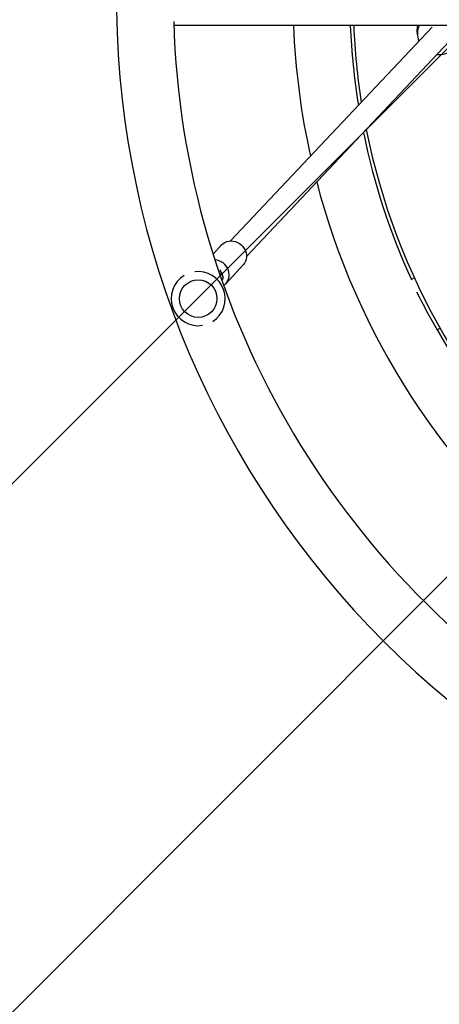
# Model space of a CAD drawing. Units: millimetres. Extents: x -4124 to 4124, y -4124 to 4124.
# Drawn here: x -857 to -500, y -857 to -19 of the extents above; entities that cross this region are included whole.
import ezdxf

# ---------------------------------------------------------------- set-up
doc = ezdxf.new("R2010")
doc.units = ezdxf.units.MM
doc.header["$LTSCALE"] = 20
doc.linetypes.add('HIDDEN', pattern=[9.525, 6.35, -3.175])
for name, color, linetype in [('2d', 230, 'Continuous'), ('AS-Free_Space', 31, 'HIDDEN'), ('AS-Free_Space_Hatch', 31, 'HIDDEN'), ('AS-Safetyzone', 5, 'HIDDEN')]:
    doc.layers.add(name, color=color, linetype=linetype)

msp = doc.modelspace()

# ---------------------------------------------------------------- hatches: boundary and pattern name
at = {"layer": 'AS-Free_Space_Hatch'}
h = msp.add_hatch(dxfattribs=at)
h.set_pattern_fill('ANSI31', color=256, scale=100)
edge = h.paths.add_edge_path()
edge.add_arc((0, 0), 3124.15, 0, 360)

# ---------------------------------------------------------------- linework, layer by layer
at = {"layer": '2d'}
for p, q in [((-66.29, -24.15), (-725.45, -24.15)), ((-505.83, -25.69), (-677.27, -207.42)), ((-518.15, -32.11), (-518.34, -28.89)), ((-491.32, -38), (-663.69, -220.71)), ((-684.93, -210.9), (-692.12, -218.71)), ((-684.87, -234.26), (-683.65, -238.98)), ((-666.54, -227.84), (-681.26, -243.83)), ((-520.81, -238.93), (-523.79, -240.51)), ((-501.49, -283.02), (-498.98, -281.69))]:
    msp.add_line(p, q, dxfattribs=at)
msp.add_circle((-704.77, -256.52), 16, dxfattribs=at)
for centre, radius, start, end in [((0, 0), 774.15, 345, 344.9), ((0, 0), 725.85, 181.63545, 298.36455), ((0, 0), 624.15, 182.21748, 192.5254), ((0, 0), 575.85, 182.40358, 189.19897), ((0, 0), 573, 182.41554, 188.98021), ((0, 0), 575.85, 191.54474, 204.66063), ((0, 0), 573, 191.34403, 228.98021), ((0, 0), 624.15, 194.60762, 231.26855), ((-704.77, -256.52), 23, 302.64239, 97.35761), ((-704.77, -256.52), 23, 120.92226, 279.07772), ((-4.15, 7.25), 575.85, 206.62698, 210.26949), ((0, 0), 575.85, 209.38864, 229.19897)]:
    msp.add_arc(centre, radius, start, end, dxfattribs=at)
for centre, major_axis, ratio, start_param, end_param in [((-499.98, -31.04), (-18.17, -1.07), 0.983809, -0.454531, 0.308875), ((-499.98, -31.04), (18.17, 1.07), 0.983809, -1.717272, -0.591191), ((-690.46, -235.36), (9.19, -8.47), 0.918578, -0.211848, 2.285325), ((-694.55, -236.78), (9.68, 2.52), 0.226917, -0.630624, 0.180919), ((-693.33, -241.49), (9.68, 2.52), 0.226917, -0.562789, 0)]:
    msp.add_ellipse(centre, major_axis=major_axis, ratio=ratio, start_param=start_param, end_param=end_param, dxfattribs=at)
at = {"layer": '2d', "extrusion": (0, 0, -1)}
for centre, major_axis, ratio, start_param, end_param in [((-500.17, -27.82), (-18.17, -1.07), 0.983809, 0, 0.26597), ((-675.73, -219.37), (-9.19, 8.47), 0.918578, 0, 0.611534), ((-675.73, -219.37), (9.19, -8.47), 0.918578, -2.530058, 0), ((-659.22, -226.02), (-26.63, -6.92), 0.226917, -0.180919, 0.132744)]:
    msp.add_ellipse(centre, major_axis=major_axis, ratio=ratio, start_param=start_param, end_param=end_param, dxfattribs=at)
at = {"layer": 'AS-Free_Space', "linetype": 'Continuous', "lineweight": 0}
msp.add_circle((0, 0), 3124.15, dxfattribs=at)
at = {"layer": 'AS-Safetyzone'}
msp.add_circle((0, 0), 4124.15, dxfattribs=at)

doc.saveas('drawing.dxf')
